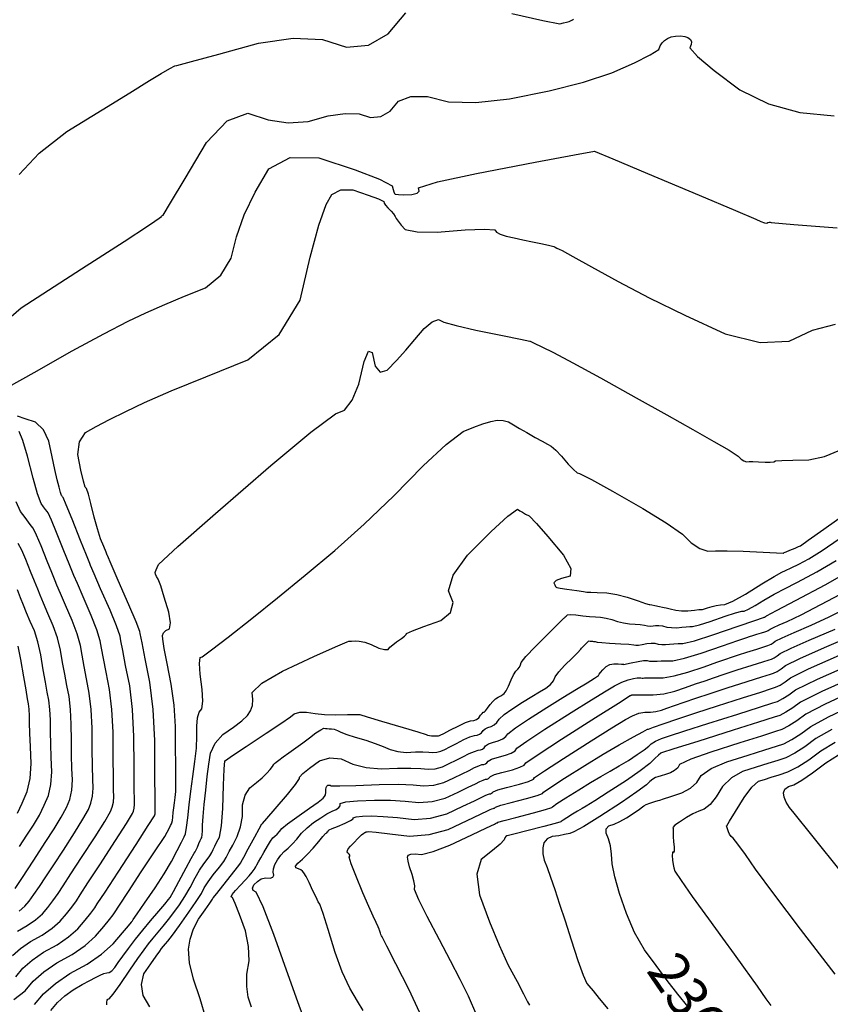
# Model space of a CAD drawing. Extents: x 364569 to 367769, y 1011269 to 1014269.
# Drawn here: x 365314 to 365516, y 1011554 to 1011799 of the extents above; entities that cross this region are included whole.
import ezdxf
from ezdxf.enums import TextEntityAlignment as Align

# ---------------------------------------------------------------- set-up
doc = ezdxf.new("R2010")
doc.units = 0
doc.header["$MEASUREMENT"] = 0
for name, color, linetype in [('CTEXT', 7, 'CONTINUOUS'), ('INDEX', 1, 'CONTINUOUS'), ('INTER', 33, 'CONTINUOUS')]:
    doc.layers.add(name, color=color, linetype=linetype)
doc.styles.add('SIMPLEX', font='SIMPLEX', dxfattribs={"oblique": 20})

msp = doc.modelspace()

# ---------------------------------------------------------------- linework, layer by layer
at = {"layer": 'INDEX', "linetype": 'CONTINUOUS'}
for points in [[(365311.39, 1011707.67), (365317.74, 1011711.24), (365327.26, 1011716.58), (365335.07, 1011720.83), (365341.18, 1011723.99), (365345.59, 1011726.06), (365350.27, 1011728.14), (365355.21, 1011730.22), (365360.41, 1011732.3), (365364.3, 1011735.46), (365366.87, 1011739.7), (365368.13, 1011745.01), (365370.11, 1011750.5), (365372.81, 1011756.14), (365376.24, 1011761.96), (365381.53, 1011764.82), (365388.68, 1011764.74), (365397.7, 1011761.7), (365403.78, 1011759.38), (365406.93, 1011757.77), (365407.16, 1011756.86), (365407.36, 1011756.21), (365407.55, 1011755.8), (365407.72, 1011755.63), (365408.49, 1011755.54), (365409.88, 1011755.52), (365411.89, 1011755.57), (365413.15, 1011755.88), (365413.69, 1011756.44), (365413.48, 1011757.25), (365418.24, 1011758.72), (365427.94, 1011760.85), (365442.6, 1011763.63), (365452.41, 1011765.47), (365457.39, 1011766.36), (365457.52, 1011766.31), (365461.91, 1011764.47), (365470.55, 1011760.84), (365483.45, 1011755.42), (365492.46, 1011751.62), (365497.57, 1011749.44), (365498.79, 1011748.88), (365499.69, 1011748.55), (365500.29, 1011748.45), (365500.58, 1011748.59), (365500.87, 1011748.67), (365501.15, 1011748.68), (365501.42, 1011748.62), (365506.99, 1011748.14), (365517.86, 1011747.24)], [(365312.36, 1011565.92), (365314.37, 1011567.68), (365316.84, 1011569.37), (365319.76, 1011570.99), (365322.22, 1011572.69), (365324.22, 1011574.45), (365325.77, 1011576.28), (365327.12, 1011577.99), (365328.27, 1011579.57), (365329.21, 1011581.02), (365331.16, 1011584), (365334.1, 1011588.52), (365338.04, 1011594.57), (365340.76, 1011598.81), (365342.25, 1011601.27), (365342.53, 1011601.92), (365342.7, 1011602.66), (365342.76, 1011603.51), (365342.72, 1011604.45), (365342.68, 1011607.6), (365342.64, 1011612.95), (365342.6, 1011620.51), (365342.24, 1011627.23), (365341.56, 1011633.11), (365340.54, 1011638.16), (365339.81, 1011641.9), (365339.34, 1011644.35), (365339.16, 1011645.5), (365338.26, 1011648.05), (365336.65, 1011651.99), (365334.32, 1011657.32), (365332.72, 1011661.03), (365331.82, 1011663.12), (365331.63, 1011663.58), (365330.8, 1011665.66), (365329.32, 1011669.34), (365327.19, 1011674.64), (365325.75, 1011678.2), (365324.99, 1011680.03), (365324.93, 1011680.12), (365324.84, 1011680.24), (365324.71, 1011680.4), (365324.57, 1011680.6), (365324.31, 1011681.34), (365323.95, 1011682.64), (365323.49, 1011684.48), (365322.91, 1011687.01), (365322.23, 1011690.21), (365321.44, 1011694.09), (365320.06, 1011696.96), (365318.1, 1011698.82), (365315.55, 1011699.66), (365313.62, 1011700.32)], [(365335.82, 1011553.6), (365335.82, 1011554.32), (365335.91, 1011554.81), (365336.11, 1011555.07), (365336.4, 1011555.08), (365337.41, 1011556.29), (365339.14, 1011558.7), (365341.6, 1011562.3), (365343.6, 1011565.18), (365345.15, 1011567.35), (365346.25, 1011568.8), (365347.41, 1011570.26), (365348.63, 1011571.73), (365349.91, 1011573.22), (365351.23, 1011574.85), (365352.58, 1011576.63), (365353.96, 1011578.56), (365355.3, 1011580.64), (365356.6, 1011582.87), (365357.85, 1011585.26), (365358.98, 1011587.21), (365359.99, 1011588.73), (365360.86, 1011589.82), (365361.54, 1011590.78), (365362.03, 1011591.62), (365362.33, 1011592.33), (365362.74, 1011593.2), (365363.28, 1011594.24), (365363.94, 1011595.44), (365364.43, 1011598.2), (365364.75, 1011602.52), (365364.9, 1011608.39), (365365.06, 1011612.35), (365365.23, 1011614.4), (365365.41, 1011614.54), (365367.19, 1011615.73), (365370.58, 1011617.99), (365375.59, 1011621.3), (365379.25, 1011623.76), (365381.58, 1011625.38), (365382.57, 1011626.14), (365383.92, 1011626.53), (365385.64, 1011626.56), (365387.73, 1011626.21), (365390.11, 1011626), (365392.8, 1011625.92), (365395.79, 1011625.97), (365397.81, 1011625.99), (365398.85, 1011625.99), (365398.91, 1011625.96), (365400.73, 1011625.41), (365404.32, 1011624.35), (365409.66, 1011622.77), (365413.35, 1011621.65), (365415.39, 1011621.01), (365415.79, 1011620.83), (365416.23, 1011620.71), (365416.72, 1011620.67), (365417.25, 1011620.69), (365417.68, 1011620.69), (365418.02, 1011620.68), (365418.25, 1011620.66), (365418.49, 1011620.67), (365418.72, 1011620.73), (365418.94, 1011620.84), (365419.82, 1011621.28), (365421.35, 1011622.07), (365423.53, 1011623.19), (365425.24, 1011623.96), (365426.49, 1011624.39), (365427.28, 1011624.46), (365427.95, 1011624.72), (365428.52, 1011625.18), (365428.98, 1011625.82), (365429.36, 1011626.27), (365429.66, 1011626.53), (365429.87, 1011626.58), (365430.22, 1011626.92), (365430.72, 1011627.56), (365431.37, 1011628.49), (365432.03, 1011629.26), (365432.71, 1011629.86), (365433.39, 1011630.29), (365433.99, 1011630.66), (365434.49, 1011630.96), (365434.89, 1011631.2), (365435.38, 1011631.9), (365435.95, 1011633.05), (365436.6, 1011634.66), (365437.2, 1011635.89), (365437.76, 1011636.76), (365438.28, 1011637.26), (365438.67, 1011637.79), (365438.93, 1011638.35), (365439.07, 1011638.95), (365440.28, 1011640.44), (365442.55, 1011642.84), (365445.89, 1011646.14), (365448.17, 1011648.41), (365449.4, 1011649.64), (365449.59, 1011649.84), (365449.74, 1011649.99), (365449.85, 1011650.1), (365449.94, 1011650.17), (365450.09, 1011650.31), (365450.31, 1011650.52), (365450.6, 1011650.79), (365451.39, 1011650.9), (365452.68, 1011650.83), (365454.48, 1011650.58), (365456.11, 1011650.4), (365457.58, 1011650.29), (365458.89, 1011650.23), (365460.25, 1011650.02), (365461.66, 1011649.66), (365463.13, 1011649.15), (365464.6, 1011648.79), (365466.06, 1011648.56), (365467.52, 1011648.49), (365468.76, 1011648.38), (365469.78, 1011648.25), (365470.59, 1011648.08), (365471.32, 1011648.02), (365471.99, 1011648.05), (365472.59, 1011648.19), (365473.36, 1011648.18), (365474.3, 1011648.04), (365475.41, 1011647.77), (365476.59, 1011647.63), (365477.84, 1011647.62), (365479.14, 1011647.76), (365480.24, 1011647.85), (365481.14, 1011647.9), (365481.82, 1011647.9), (365483.51, 1011648.33), (365486.19, 1011649.17), (365489.88, 1011650.45), (365492.52, 1011651.3), (365494.11, 1011651.74), (365494.66, 1011651.76), (365495.74, 1011652.22), (365497.36, 1011653.13), (365499.52, 1011654.47), (365501.11, 1011655.43), (365502.14, 1011656.01), (365502.6, 1011656.19), (365504.53, 1011657.18), (365507.93, 1011658.96), (365512.8, 1011661.54), (365517.54, 1011664.33)], [(365399.71, 1011552.24), (365398.34, 1011554.54), (365396.38, 1011557.77), (365394.5, 1011561.82), (365392.71, 1011566.69), (365391, 1011572.37), (365389.74, 1011576.37), (365388.92, 1011578.69), (365388.55, 1011579.32), (365387.98, 1011580.44), (365387.21, 1011582.02), (365386.25, 1011584.08), (365385.51, 1011585.59), (365384.97, 1011586.54), (365384.65, 1011586.94), (365384.2, 1011587.28), (365383.64, 1011587.54), (365382.94, 1011587.73), (365382.88, 1011588.19), (365383.44, 1011588.93), (365384.62, 1011589.93), (365385.89, 1011591.17), (365387.23, 1011592.65), (365388.66, 1011594.37), (365389.7, 1011595.58), (365390.36, 1011596.3), (365390.64, 1011596.52), (365390.85, 1011596.7), (365390.98, 1011596.84), (365391.04, 1011596.95), (365391.11, 1011597.05), (365391.18, 1011597.14), (365391.27, 1011597.23), (365391.97, 1011597.55), (365393.31, 1011598.11), (365395.26, 1011598.9), (365396.57, 1011599.53), (365397.22, 1011599.98), (365397.22, 1011600.26), (365397.98, 1011600.47), (365399.52, 1011600.62), (365401.82, 1011600.7), (365404.74, 1011600.6), (365408.28, 1011600.32), (365412.44, 1011599.85), (365416.53, 1011600.16), (365420.56, 1011601.25), (365424.53, 1011603.1), (365427.44, 1011604.48), (365429.29, 1011605.37), (365430.09, 1011605.78), (365430.71, 1011606.06), (365431.17, 1011606.22), (365431.45, 1011606.24), (365431.7, 1011606.34), (365431.91, 1011606.51), (365432.08, 1011606.74), (365433.26, 1011607.17), (365435.46, 1011607.8), (365438.67, 1011608.63), (365440.9, 1011609.31), (365442.16, 1011609.85), (365442.43, 1011610.25), (365444.92, 1011611.97), (365449.61, 1011615.02), (365456.51, 1011619.4), (365461.68, 1011622.62), (365465.11, 1011624.71), (365466.82, 1011625.65), (365468.41, 1011626.28), (365469.9, 1011626.59), (365471.29, 1011626.59), (365472.67, 1011626.75), (365474.04, 1011627.07), (365475.42, 1011627.54), (365477.3, 1011628.2), (365479.69, 1011629.03), (365482.58, 1011630.04), (365486.17, 1011631.24), (365490.45, 1011632.63), (365495.44, 1011634.2), (365499.02, 1011635.34), (365501.2, 1011636.03), (365501.98, 1011636.29), (365502.86, 1011636.73), (365503.84, 1011637.36), (365504.93, 1011638.17), (365508.53, 1011639.94), (365514.63, 1011642.66), (365523.25, 1011646.33)], [(365313.61, 1011601.43), (365314.78, 1011603.89), (365315.98, 1011606.75), (365316.72, 1011610.05), (365317, 1011613.78), (365316.81, 1011617.94), (365316.69, 1011621.31), (365316.62, 1011623.89), (365316.61, 1011625.68), (365316.53, 1011627.27), (365316.36, 1011628.66), (365316.12, 1011629.86), (365315.73, 1011632.09), (365315.18, 1011635.35), (365314.47, 1011639.66), (365313.78, 1011643.05)], [(365480.69, 1011553.15), (365478.14, 1011556.3), (365475.48, 1011559.72), (365472.71, 1011563.41), (365469.84, 1011567.37), (365467.37, 1011571.69), (365465.3, 1011576.36), (365463.63, 1011581.39), (365462.46, 1011585.53), (365461.79, 1011588.79), (365461.63, 1011591.17), (365461.32, 1011593.22), (365460.86, 1011594.96), (365460.25, 1011596.37), (365460.28, 1011597.45), (365460.94, 1011598.21), (365462.23, 1011598.63), (365463.7, 1011599.31), (365465.37, 1011600.26), (365467.22, 1011601.46), (365468.55, 1011602.36), (365469.36, 1011602.95), (365469.65, 1011603.24), (365470.26, 1011603.56), (365471.17, 1011603.91), (365472.41, 1011604.28), (365473.22, 1011604.53), (365473.63, 1011604.65), (365473.63, 1011604.65), (365473.64, 1011604.65), (365473.64, 1011604.65), (365473.64, 1011604.66), (365473.65, 1011604.66), (365473.65, 1011604.66), (365473.65, 1011604.66), (365474.56, 1011604.96), (365476.38, 1011605.56), (365479.1, 1011606.45), (365481.27, 1011607.62), (365482.88, 1011609.07), (365483.93, 1011610.78), (365486.41, 1011612.49), (365490.31, 1011614.18), (365495.63, 1011615.86), (365499.77, 1011617.17), (365502.73, 1011618.12), (365504.51, 1011618.71), (365506.52, 1011619.72), (365508.77, 1011621.15), (365511.25, 1011623.01), (365515.66, 1011625.42), (365522.01, 1011628.39)]]:
    msp.add_lwpolyline(points, dxfattribs=at)
at = {"layer": 'INTER', "color": 33, "linetype": 'CONTINUOUS'}
for points in [[(365314.03, 1011760.55), (365319.01, 1011765.88), (365325.91, 1011771.27), (365334.73, 1011776.71), (365341.59, 1011780.94), (365346.48, 1011783.96), (365349.41, 1011785.77), (365351.52, 1011787.01), (365352.82, 1011787.67), (365353.3, 1011787.75), (365356.94, 1011788.72), (365363.73, 1011790.57), (365373.67, 1011793.31), (365382.3, 1011794.51), (365389.61, 1011794.19), (365395.61, 1011792.32), (365401.07, 1011792.81), (365405.97, 1011795.65), (365410.33, 1011800.84)], [(365436.8, 1011800.66), (365444.47, 1011798.92), (365448.75, 1011798.15), (365449.65, 1011798.33), (365450.41, 1011798.52), (365451.05, 1011798.73), (365451.56, 1011798.96), (365451.91, 1011799.13), (365452.1, 1011799.26)], [(365305.01, 1011719.21), (365314.51, 1011727.3), (365329.58, 1011737.04), (365340.15, 1011743.89), (365346.24, 1011747.85), (365347.83, 1011748.93), (365348.9, 1011749.67), (365349.46, 1011750.07), (365349.5, 1011750.15), (365349.59, 1011750.23), (365349.71, 1011750.32), (365349.87, 1011750.42), (365351.75, 1011753.49), (365355.34, 1011759.53), (365360.65, 1011768.53), (365365.87, 1011773.97), (365370.99, 1011775.84), (365376.03, 1011774.15), (365381.04, 1011773.47), (365386.02, 1011773.81), (365390.98, 1011775.18), (365395.22, 1011775.8), (365398.76, 1011775.67), (365401.59, 1011774.79), (365404.16, 1011775.02), (365406.47, 1011776.36), (365408.53, 1011778.8), (365411.63, 1011780.01), (365415.79, 1011779.98), (365421, 1011778.71), (365427.79, 1011778.54), (365436.16, 1011779.45), (365446.1, 1011781.45), (365454.61, 1011783.61), (365461.69, 1011785.93), (365467.34, 1011788.41), (365471.23, 1011790.35), (365473.36, 1011791.75), (365473.73, 1011792.61), (365474.22, 1011793.35), (365474.83, 1011793.98), (365475.56, 1011794.49), (365476.46, 1011794.84), (365477.54, 1011795.05), (365478.8, 1011795.11), (365479.84, 1011794.99), (365480.65, 1011794.69), (365481.25, 1011794.23), (365481.53, 1011793.64), (365481.49, 1011792.94), (365481.14, 1011792.12), (365483.04, 1011789.96), (365487.2, 1011786.46), (365493.6, 1011781.63), (365500.71, 1011778.14), (365508.54, 1011775.99), (365517.07, 1011775.19)], [(365313.16, 1011560.61), (365314.95, 1011562.73), (365317.26, 1011564.77), (365320.1, 1011566.72), (365323.48, 1011568.59), (365326.32, 1011570.55), (365328.64, 1011572.58), (365330.42, 1011574.7), (365331.83, 1011576.44), (365332.85, 1011577.79), (365333.48, 1011578.77), (365335.41, 1011581.73), (365338.64, 1011586.68), (365343.15, 1011593.6), (365346.19, 1011598.29), (365347.75, 1011600.74), (365347.84, 1011600.95), (365347.89, 1011601.19), (365347.91, 1011601.45), (365347.9, 1011601.76), (365347.87, 1011604.86), (365347.84, 1011610.77), (365347.8, 1011619.48), (365347.39, 1011627.22), (365346.59, 1011634), (365345.43, 1011639.82), (365344.62, 1011643.87), (365344.18, 1011646.15), (365344.09, 1011646.67), (365343.15, 1011649.05), (365341.36, 1011653.28), (365338.71, 1011659.37), (365336.92, 1011663.47), (365336.01, 1011665.58), (365335.96, 1011665.71), (365335.66, 1011666.45), (365335.11, 1011667.82), (365334.31, 1011669.8), (365333.51, 1011672.24), (365332.71, 1011675.16), (365331.9, 1011678.54), (365331.26, 1011680.91), (365330.78, 1011682.27), (365330.47, 1011682.62), (365330.01, 1011684.15), (365329.41, 1011686.87), (365328.65, 1011690.78), (365329.03, 1011693.9), (365330.54, 1011696.23), (365333.2, 1011697.77), (365336.54, 1011699.53), (365340.57, 1011701.53), (365345.28, 1011703.74), (365351.92, 1011706.61), (365360.49, 1011710.15), (365370.97, 1011714.35), (365378.81, 1011720.71), (365383.99, 1011729.25), (365386.52, 1011739.96), (365388.69, 1011747.91), (365390.49, 1011753.11), (365391.93, 1011755.56), (365394.16, 1011756.77), (365397.17, 1011756.73), (365400.97, 1011755.45), (365403.53, 1011754.47), (365404.85, 1011753.8), (365404.95, 1011753.42), (365405.28, 1011752.9), (365405.85, 1011752.24), (365406.66, 1011751.44), (365407.28, 1011750.73), (365407.71, 1011750.13), (365407.95, 1011749.62), (365408.44, 1011748.9), (365409.18, 1011747.97), (365410.16, 1011746.83), (365413.15, 1011746.25), (365418.15, 1011746.23), (365425.16, 1011746.76), (365429.96, 1011746.94), (365432.55, 1011746.77), (365432.93, 1011746.23), (365433.85, 1011745.72), (365435.32, 1011745.23), (365437.33, 1011744.75), (365439.52, 1011744.27), (365441.88, 1011743.77), (365444.41, 1011743.25), (365446.2, 1011742.85), (365447.25, 1011742.58), (365447.55, 1011742.42), (365447.99, 1011742.2), (365448.57, 1011741.92), (365449.28, 1011741.58), (365451.97, 1011740.12), (365456.61, 1011737.55), (365463.22, 1011733.86), (365470.98, 1011729.85), (365479.89, 1011725.52), (365489.94, 1011720.86), (365498.6, 1011718.69), (365505.85, 1011719), (365511.71, 1011721.79), (365517.41, 1011723.28)], [(365312.65, 1011554.94), (365315.5, 1011557.15), (365317.53, 1011559.55), (365320.15, 1011561.85), (365323.38, 1011564.07), (365327.2, 1011566.19), (365330.42, 1011568.41), (365333.05, 1011570.71), (365335.07, 1011573.11), (365336.53, 1011574.88), (365337.43, 1011576.02), (365337.76, 1011576.52), (365339.04, 1011578.49), (365341.27, 1011581.91), (365344.45, 1011586.8), (365346.89, 1011590.51), (365348.56, 1011593.02), (365349.48, 1011594.34), (365350.27, 1011595.54), (365350.9, 1011596.62), (365351.4, 1011597.57), (365351.76, 1011598.29), (365351.99, 1011598.77), (365352.09, 1011599.01), (365352.2, 1011599.56), (365352.31, 1011600.39), (365352.42, 1011601.53), (365352.56, 1011602.72), (365352.73, 1011603.97), (365352.92, 1011605.28), (365353.04, 1011606.79), (365353.09, 1011608.51), (365353.06, 1011610.44), (365353.03, 1011613.49), (365353, 1011617.68), (365352.98, 1011622.99), (365352.61, 1011628.27), (365351.91, 1011633.5), (365350.87, 1011638.69), (365350.16, 1011642.44), (365349.79, 1011644.76), (365349.74, 1011645.63), (365350.01, 1011646.34), (365350.58, 1011646.89), (365351.47, 1011647.29), (365351.69, 1011648.81), (365351.27, 1011651.47), (365350.18, 1011655.26), (365349.31, 1011658.02), (365348.65, 1011659.73), (365348.21, 1011660.41), (365347.95, 1011660.95), (365347.87, 1011661.35), (365347.97, 1011661.61), (365348.16, 1011662.03), (365348.41, 1011662.6), (365348.74, 1011663.34), (365353.57, 1011667.82), (365362.9, 1011676.05), (365376.72, 1011688.03), (365386.69, 1011696.31), (365392.8, 1011700.9), (365395.05, 1011701.8), (365396.99, 1011704.28), (365398.63, 1011708.32), (365399.96, 1011713.95), (365401.08, 1011716.56), (365401.98, 1011716.17), (365402.68, 1011712.76), (365403.92, 1011711.3), (365405.7, 1011711.78), (365408.01, 1011714.21), (365410.32, 1011716.76), (365412.63, 1011719.43), (365414.93, 1011722.22), (365416.9, 1011723.88), (365418.53, 1011724.4), (365419.82, 1011723.78), (365422.91, 1011722.91), (365427.79, 1011721.8), (365434.46, 1011720.44), (365438.94, 1011719.52), (365441.22, 1011719.04), (365441.31, 1011719), (365442.32, 1011718.51), (365444.26, 1011717.58), (365447.13, 1011716.2), (365452, 1011713.64), (365458.86, 1011709.89), (365467.72, 1011704.94), (365475.38, 1011700.66), (365481.85, 1011697.03), (365487.12, 1011694.05), (365490.88, 1011691.83), (365493.13, 1011690.36), (365493.87, 1011689.65), (365494.58, 1011689.18), (365495.24, 1011688.96), (365495.87, 1011689), (365496.85, 1011689), (365498.19, 1011688.96), (365499.89, 1011688.89), (365501.16, 1011688.9), (365502.02, 1011688.99), (365502.45, 1011689.17), (365504.05, 1011689.3), (365506.82, 1011689.39), (365510.75, 1011689.44), (365514.65, 1011690.25), (365518.52, 1011691.85)], [(365317.84, 1011553.68), (365320.1, 1011556.36), (365323.04, 1011558.94), (365326.65, 1011561.41), (365330.92, 1011563.79), (365334.52, 1011566.26), (365337.46, 1011568.84), (365339.72, 1011571.53), (365341.24, 1011573.33), (365342.01, 1011574.24), (365342.03, 1011574.27), (365342.1, 1011574.39), (365342.23, 1011574.58), (365342.41, 1011574.87), (365343.42, 1011576.33), (365345.26, 1011578.97), (365347.91, 1011582.78), (365350.16, 1011586.24), (365352, 1011589.34), (365353.42, 1011592.07), (365354.47, 1011594.13), (365355.14, 1011595.52), (365355.42, 1011596.23), (365355.73, 1011597.79), (365356.04, 1011600.2), (365356.37, 1011603.47), (365356.77, 1011606.9), (365357.25, 1011610.5), (365357.81, 1011614.26), (365358.16, 1011617.62), (365358.32, 1011620.57), (365358.29, 1011623.11), (365358.47, 1011625.11), (365358.89, 1011626.54), (365359.52, 1011627.42), (365359.78, 1011629.3), (365359.65, 1011632.18), (365359.14, 1011636.05), (365358.96, 1011638.71), (365359.12, 1011640.16), (365359.62, 1011640.39), (365361.93, 1011642.08), (365366.05, 1011645.25), (365371.98, 1011649.89), (365378.4, 1011655.03), (365385.28, 1011660.68), (365392.64, 1011666.84), (365399.99, 1011673.43), (365407.33, 1011680.46), (365414.65, 1011687.92), (365420.42, 1011693.26), (365424.62, 1011696.48), (365427.26, 1011697.58), (365429.56, 1011698.42), (365431.52, 1011699), (365433.13, 1011699.32), (365434.61, 1011699.29), (365435.95, 1011698.9), (365437.16, 1011698.16), (365438.67, 1011697.27), (365440.48, 1011696.23), (365442.59, 1011695.04), (365444.31, 1011694.09), (365445.65, 1011693.36), (365446.59, 1011692.88), (365447.77, 1011691.89), (365449.18, 1011690.39), (365450.82, 1011688.39), (365452.11, 1011687), (365453.06, 1011686.23), (365453.66, 1011686.06), (365456.59, 1011684.52), (365461.85, 1011681.61), (365469.43, 1011677.34), (365475.24, 1011673.76), (365479.26, 1011670.89), (365481.49, 1011668.73), (365483.62, 1011667.32), (365485.63, 1011666.67), (365487.53, 1011666.78), (365490.46, 1011666.78), (365494.42, 1011666.67), (365499.42, 1011666.46), (365502.74, 1011666.31), (365504.41, 1011666.23), (365504.4, 1011666.21), (365504.43, 1011666.23), (365504.51, 1011666.27), (365504.61, 1011666.33), (365505.12, 1011666.56), (365506.03, 1011666.93), (365507.33, 1011667.46), (365508.21, 1011667.81), (365508.66, 1011668), (365508.68, 1011668.01), (365510.62, 1011669.4), (365514.47, 1011672.15), (365520.23, 1011676.28)], [(365313.57, 1011572.02), (365316.03, 1011573.4), (365318.12, 1011574.83), (365319.81, 1011576.32), (365321.12, 1011577.87), (365322.41, 1011579.55), (365323.69, 1011581.34), (365324.94, 1011583.27), (365326.9, 1011586.27), (365329.57, 1011590.36), (365332.93, 1011595.53), (365335.33, 1011599.34), (365336.76, 1011601.79), (365337.22, 1011602.88), (365337.5, 1011604.14), (365337.61, 1011605.56), (365337.54, 1011607.15), (365337.48, 1011610.34), (365337.43, 1011615.14), (365337.4, 1011621.54), (365337.1, 1011627.24), (365336.52, 1011632.22), (365335.66, 1011636.5), (365334.99, 1011639.94), (365334.51, 1011642.55), (365334.22, 1011644.33), (365333.36, 1011647.05), (365331.93, 1011650.69), (365329.94, 1011655.27), (365328.51, 1011658.59), (365327.63, 1011660.65), (365327.31, 1011661.45), (365326.49, 1011663.5), (365325.17, 1011666.78), (365323.35, 1011671.31), (365322.04, 1011674.45), (365321.26, 1011676.21), (365320.98, 1011676.57), (365320.59, 1011677.09), (365320.09, 1011677.76), (365319.47, 1011678.58), (365318.6, 1011680.95), (365317.47, 1011684.89), (365316.09, 1011690.39), (365314.95, 1011694.27), (365314.05, 1011696.54)], [(365314.02, 1011576.97), (365315.4, 1011578.19), (365316.47, 1011579.45), (365317.71, 1011581.1), (365319.11, 1011583.12), (365320.67, 1011585.52), (365322.65, 1011588.54), (365325.03, 1011592.2), (365327.82, 1011596.49), (365329.9, 1011599.86), (365331.26, 1011602.31), (365331.91, 1011603.85), (365332.31, 1011605.62), (365332.46, 1011607.62), (365332.35, 1011609.85), (365332.28, 1011613.08), (365332.23, 1011617.33), (365332.21, 1011622.58), (365331.96, 1011627.24), (365331.48, 1011631.33), (365330.78, 1011634.84), (365330.18, 1011637.98), (365329.68, 1011640.75), (365329.28, 1011643.17), (365328.46, 1011646.05), (365327.22, 1011649.4), (365325.56, 1011653.23), (365324.3, 1011656.16), (365323.44, 1011658.19), (365322.98, 1011659.32), (365322.18, 1011661.34), (365321.02, 1011664.22), (365319.51, 1011667.98), (365318.34, 1011670.7), (365317.52, 1011672.38), (365317.04, 1011673.03), (365316.35, 1011673.94), (365315.47, 1011675.11), (365314.38, 1011676.55), (365313.28, 1011679.02)], [(365321.87, 1011552.21), (365323.53, 1011554.17), (365325.39, 1011555.9), (365327.45, 1011557.39), (365329.71, 1011558.65), (365331.58, 1011559.67), (365333.07, 1011560.47), (365334.18, 1011561.04), (365335.11, 1011561.43), (365335.87, 1011561.64), (365336.45, 1011561.67), (365337.11, 1011562.1), (365337.86, 1011562.93), (365338.7, 1011564.16), (365339.84, 1011565.74), (365341.27, 1011567.67), (365343, 1011569.96), (365344.84, 1011572.27), (365346.76, 1011574.6), (365348.79, 1011576.95), (365350.27, 1011578.69), (365351.21, 1011579.84), (365351.6, 1011580.38), (365352.46, 1011581.88), (365353.79, 1011584.34), (365355.59, 1011587.75), (365356.86, 1011590.12), (365357.61, 1011591.44), (365357.83, 1011591.72), (365358.11, 1011592.22), (365358.44, 1011592.93), (365358.82, 1011593.85), (365359.12, 1011594.56), (365359.35, 1011595.05), (365359.5, 1011595.32), (365359.61, 1011595.98), (365359.68, 1011597.02), (365359.72, 1011598.44), (365359.87, 1011600.6), (365360.12, 1011603.51), (365360.49, 1011607.16), (365360.87, 1011610.53), (365361.27, 1011613.59), (365361.68, 1011616.37), (365362.84, 1011618.83), (365364.75, 1011620.98), (365367.41, 1011622.82), (365369.46, 1011624.41), (365370.89, 1011625.77), (365371.69, 1011626.89), (365372.16, 1011628.21), (365372.27, 1011629.72), (365372.05, 1011631.44), (365374.5, 1011633.8), (365379.63, 1011636.78), (365387.44, 1011640.4), (365392.8, 1011642.85), (365395.71, 1011644.12), (365396.17, 1011644.22), (365396.84, 1011644.28), (365397.7, 1011644.31), (365398.76, 1011644.29), (365400.1, 1011643.99), (365401.72, 1011643.42), (365403.61, 1011642.55), (365405.02, 1011642.16), (365405.95, 1011642.22), (365406.41, 1011642.76), (365407.1, 1011643.38), (365408.05, 1011644.1), (365409.24, 1011644.91), (365410.05, 1011645.53), (365410.48, 1011645.96), (365410.54, 1011646.2), (365411.99, 1011646.86), (365414.84, 1011647.94), (365419.08, 1011649.44), (365421.52, 1011651.42), (365422.15, 1011653.88), (365420.97, 1011656.8), (365422.16, 1011660.73), (365425.72, 1011665.66), (365431.64, 1011671.58), (365435.79, 1011675.41), (365438.14, 1011677.14), (365438.72, 1011676.77), (365439.4, 1011676.37), (365440.18, 1011675.94), (365441.06, 1011675.49), (365442.92, 1011673.62), (365445.77, 1011670.35), (365449.61, 1011665.67), (365451.45, 1011662.36), (365451.29, 1011660.43), (365449.14, 1011659.89), (365447.79, 1011659.35), (365447.23, 1011658.81), (365447.48, 1011658.28), (365447.68, 1011657.91), (365447.84, 1011657.68), (365447.96, 1011657.61), (365448.85, 1011657.45), (365450.51, 1011657.2), (365452.95, 1011656.86), (365454.6, 1011656.62), (365455.48, 1011656.5), (365455.57, 1011656.49), (365456.43, 1011656.45), (365458.06, 1011656.37), (365460.45, 1011656.27), (365462.94, 1011655.89), (365465.52, 1011655.23), (365468.21, 1011654.3), (365470.04, 1011653.68), (365471.02, 1011653.36), (365471.15, 1011653.36), (365471.61, 1011653.28), (365472.4, 1011653.12), (365473.53, 1011652.89), (365474.3, 1011652.73), (365474.71, 1011652.67), (365474.76, 1011652.68), (365475.26, 1011652.57), (365476.2, 1011652.34), (365477.59, 1011651.99), (365479.06, 1011651.82), (365480.61, 1011651.82), (365482.24, 1011651.99), (365483.39, 1011652.11), (365484.07, 1011652.16), (365484.27, 1011652.16), (365484.77, 1011652.29), (365485.55, 1011652.54), (365486.64, 1011652.91), (365487.71, 1011653.17), (365488.76, 1011653.32), (365489.8, 1011653.36), (365491.86, 1011654.25), (365494.96, 1011655.97), (365499.08, 1011658.54), (365502.12, 1011660.38), (365504.08, 1011661.47), (365504.97, 1011661.83), (365506.37, 1011662.5), (365508.29, 1011663.48), (365510.74, 1011664.78), (365514.08, 1011666.87), (365518.32, 1011669.75)], [(365313, 1011582.65), (365314.53, 1011584.9), (365316.4, 1011587.77), (365318.39, 1011590.82), (365320.49, 1011594.05), (365322.72, 1011597.45), (365324.47, 1011600.39), (365325.77, 1011602.84), (365326.6, 1011604.82), (365327.11, 1011607.09), (365327.3, 1011609.67), (365327.17, 1011612.55), (365327.08, 1011615.83), (365327.03, 1011619.52), (365327.01, 1011623.61), (365326.81, 1011627.25), (365326.44, 1011630.44), (365325.89, 1011633.18), (365325.36, 1011636.01), (365324.84, 1011638.95), (365324.34, 1011642), (365323.57, 1011645.05), (365322.51, 1011648.11), (365321.17, 1011651.18), (365320.09, 1011653.72), (365319.25, 1011655.72), (365318.66, 1011657.2), (365317.87, 1011659.18), (365316.87, 1011661.66), (365315.67, 1011664.65), (365314.64, 1011666.95), (365313.78, 1011668.56)], [(365346.53, 1011553.15), (365344.95, 1011555.97), (365344.48, 1011558.7), (365345.1, 1011561.33), (365346.84, 1011563.87), (365348.14, 1011565.77), (365349.03, 1011567.02), (365349.49, 1011567.63), (365349.98, 1011568.24), (365350.49, 1011568.86), (365351.03, 1011569.49), (365352.18, 1011571.01), (365353.95, 1011573.43), (365356.32, 1011576.74), (365358.14, 1011579.4), (365359.41, 1011581.41), (365360.12, 1011582.77), (365361.11, 1011584.3), (365362.37, 1011586.02), (365363.9, 1011587.91), (365364.98, 1011589.34), (365365.63, 1011590.31), (365365.83, 1011590.8), (365366.36, 1011591.84), (365367.21, 1011593.43), (365368.37, 1011595.56), (365369.18, 1011597.95), (365369.62, 1011600.59), (365369.69, 1011603.49), (365370.3, 1011605.86), (365371.46, 1011607.7), (365373.15, 1011609.02), (365374.56, 1011610.22), (365375.69, 1011611.32), (365376.54, 1011612.31), (365377.1, 1011613.01), (365377.38, 1011613.41), (365377.38, 1011613.52), (365377.61, 1011613.76), (365378.07, 1011614.13), (365378.75, 1011614.64), (365379.8, 1011615.39), (365381.2, 1011616.4), (365382.97, 1011617.66), (365384.68, 1011618.91), (365386.34, 1011620.15), (365387.95, 1011621.39), (365389.15, 1011622.19), (365389.95, 1011622.56), (365390.34, 1011622.5), (365390.79, 1011622.46), (365391.29, 1011622.44), (365391.86, 1011622.45), (365392.53, 1011622.31), (365393.31, 1011622.02), (365394.2, 1011621.57), (365395.68, 1011621.02), (365397.73, 1011620.35), (365400.36, 1011619.57), (365402.69, 1011618.79), (365404.72, 1011618.02), (365406.43, 1011617.24), (365408.34, 1011616.76), (365410.45, 1011616.55), (365412.75, 1011616.64), (365414.62, 1011616.66), (365416.07, 1011616.61), (365417.09, 1011616.49), (365418.09, 1011616.57), (365419.08, 1011616.84), (365420.06, 1011617.29), (365421.34, 1011617.92), (365422.94, 1011618.73), (365424.84, 1011619.71), (365426.34, 1011620.38), (365427.43, 1011620.75), (365428.11, 1011620.82), (365428.7, 1011621.05), (365429.2, 1011621.44), (365429.6, 1011622.01), (365430.14, 1011622.45), (365430.82, 1011622.78), (365431.63, 1011622.99), (365432.36, 1011623.4), (365433.01, 1011624.02), (365433.59, 1011624.84), (365434.85, 1011625.95), (365436.8, 1011627.34), (365439.45, 1011629.02), (365441.74, 1011630.45), (365443.66, 1011631.61), (365445.22, 1011632.53), (365446.39, 1011633.45), (365447.17, 1011634.39), (365447.55, 1011635.34), (365448.47, 1011636.61), (365449.92, 1011638.21), (365451.9, 1011640.13), (365453.23, 1011641.44), (365453.9, 1011642.15), (365453.93, 1011642.25), (365454.15, 1011642.52), (365454.56, 1011642.96), (365455.17, 1011643.56), (365455.6, 1011643.98), (365455.84, 1011644.22), (365455.9, 1011644.28), (365456.04, 1011644.3), (365456.26, 1011644.29), (365456.57, 1011644.25), (365456.85, 1011644.22), (365457.1, 1011644.2), (365457.33, 1011644.19), (365457.56, 1011644.15), (365457.8, 1011644.09), (365458.05, 1011644), (365459.15, 1011643.9), (365461.1, 1011643.77), (365463.9, 1011643.62), (365465.92, 1011643.49), (365467.17, 1011643.37), (365467.64, 1011643.28), (365468.34, 1011643.3), (365469.26, 1011643.44), (365470.41, 1011643.7), (365471.46, 1011643.8), (365472.4, 1011643.75), (365473.24, 1011643.54), (365474.13, 1011643.43), (365475.06, 1011643.43), (365476.05, 1011643.54), (365477.1, 1011643.6), (365478.2, 1011643.64), (365479.37, 1011643.64), (365482.25, 1011644.36), (365486.83, 1011645.81), (365493.12, 1011647.98), (365497.33, 1011649.43), (365499.47, 1011650.16), (365499.51, 1011650.16), (365499.61, 1011650.2), (365499.76, 1011650.28), (365499.96, 1011650.41), (365500.1, 1011650.49), (365500.19, 1011650.55), (365500.24, 1011650.56), (365502.69, 1011651.86), (365507.57, 1011654.44), (365514.85, 1011658.3), (365521.01, 1011661.8)], [(365314.13, 1011593.09), (365315.96, 1011595.89), (365317.61, 1011598.42), (365319.04, 1011600.91), (365320.27, 1011603.36), (365321.29, 1011605.79), (365321.92, 1011608.57), (365322.15, 1011611.72), (365321.99, 1011615.24), (365321.89, 1011618.57), (365321.82, 1011621.7), (365321.81, 1011624.64), (365321.67, 1011627.26), (365321.4, 1011629.55), (365321.01, 1011631.52), (365320.54, 1011634.05), (365320.01, 1011637.15), (365319.41, 1011640.83), (365318.67, 1011644.05), (365317.8, 1011646.82), (365316.79, 1011649.13), (365315.88, 1011651.28), (365315.06, 1011653.26), (365314.34, 1011655.07), (365313.56, 1011657.01)], [(365360.54, 1011550.32), (365359.13, 1011555.16), (365357.46, 1011560.02), (365356.49, 1011564.12), (365356.2, 1011567.46), (365356.61, 1011570.03), (365357.45, 1011572.53), (365358.7, 1011574.94), (365360.37, 1011577.28), (365361.54, 1011578.94), (365362.22, 1011579.94), (365362.39, 1011580.27), (365363.23, 1011581.39), (365364.75, 1011583.31), (365366.93, 1011586.01), (365368.42, 1011587.91), (365369.22, 1011588.99), (365369.34, 1011589.28), (365369.96, 1011590.46), (365371.09, 1011592.54), (365372.72, 1011595.52), (365373.82, 1011597.52), (365374.38, 1011598.54), (365374.4, 1011598.58), (365374.42, 1011598.61), (365374.43, 1011598.63), (365374.45, 1011598.64), (365374.46, 1011598.65), (365374.47, 1011598.67), (365374.49, 1011598.68), (365374.52, 1011598.71), (365374.58, 1011598.76), (365374.66, 1011598.81), (365375.73, 1011600.04), (365377.79, 1011602.44), (365380.85, 1011606.01), (365382.88, 1011608.53), (365383.9, 1011609.99), (365383.9, 1011610.39), (365384.72, 1011611.26), (365386.37, 1011612.61), (365388.84, 1011614.44), (365391.46, 1011615.21), (365394.24, 1011614.93), (365397.17, 1011613.61), (365400.49, 1011612.78), (365404.18, 1011612.44), (365408.25, 1011612.59), (365411.56, 1011612.62), (365414.12, 1011612.54), (365415.93, 1011612.33), (365417.7, 1011612.47), (365419.45, 1011612.94), (365421.17, 1011613.74), (365422.87, 1011614.56), (365424.53, 1011615.39), (365426.15, 1011616.23), (365427.43, 1011616.8), (365428.36, 1011617.12), (365428.95, 1011617.17), (365429.45, 1011617.37), (365429.88, 1011617.71), (365430.22, 1011618.19), (365430.92, 1011618.63), (365431.98, 1011619.04), (365433.39, 1011619.4), (365434.49, 1011619.88), (365435.3, 1011620.48), (365435.8, 1011621.19), (365437.66, 1011622.65), (365440.9, 1011624.83), (365445.51, 1011627.75), (365449.49, 1011630.23), (365452.84, 1011632.26), (365455.55, 1011633.85), (365457.4, 1011635.01), (365458.39, 1011635.73), (365458.5, 1011636.03), (365458.86, 1011636.49), (365459.45, 1011637.11), (365460.27, 1011637.91), (365461.18, 1011638.42), (365462.19, 1011638.65), (365463.3, 1011638.59), (365464.08, 1011638.54), (365464.55, 1011638.5), (365464.7, 1011638.47), (365465.36, 1011638.58), (365466.54, 1011638.82), (365468.24, 1011639.21), (365469.56, 1011639.42), (365470.5, 1011639.45), (365471.07, 1011639.31), (365471.66, 1011639.24), (365472.29, 1011639.24), (365472.96, 1011639.31), (365473.95, 1011639.35), (365475.27, 1011639.38), (365476.92, 1011639.38), (365479.81, 1011639.99), (365483.93, 1011641.23), (365489.29, 1011643.08), (365493.08, 1011644.39), (365495.31, 1011645.16), (365495.98, 1011645.4), (365496.81, 1011645.67), (365497.8, 1011645.99), (365498.95, 1011646.35), (365499.77, 1011646.62), (365500.28, 1011646.78), (365500.46, 1011646.84), (365500.66, 1011646.94), (365500.89, 1011647.08), (365501.14, 1011647.27), (365501.97, 1011647.68), (365503.38, 1011648.31), (365505.36, 1011649.15), (365508.83, 1011650.85), (365513.78, 1011653.4), (365520.2, 1011656.8)], [(365371.91, 1011553.06), (365371.08, 1011555.5), (365370.7, 1011558.23), (365370.77, 1011561.27), (365371.31, 1011564.62), (365371.17, 1011568.2), (365370.38, 1011572.03), (365368.91, 1011576.1), (365367.83, 1011578.88), (365367.15, 1011580.36), (365366.85, 1011580.55), (365367.09, 1011581.12), (365367.88, 1011582.09), (365369.2, 1011583.45), (365370.34, 1011584.67), (365371.28, 1011585.75), (365372.03, 1011586.68), (365372.55, 1011587.33), (365372.82, 1011587.68), (365372.84, 1011587.75), (365372.99, 1011588.03), (365373.26, 1011588.53), (365373.65, 1011589.23), (365374.21, 1011590.25), (365374.94, 1011591.57), (365375.85, 1011593.19), (365376.62, 1011594.42), (365377.25, 1011595.24), (365377.75, 1011595.66), (365378.28, 1011596.18), (365378.84, 1011596.8), (365379.45, 1011597.53), (365380.9, 1011598.73), (365383.19, 1011600.43), (365386.34, 1011602.6), (365388.54, 1011604.17), (365389.79, 1011605.14), (365390.11, 1011605.51), (365390.32, 1011605.98), (365390.42, 1011606.56), (365390.41, 1011607.26), (365390.49, 1011607.79), (365390.66, 1011608.14), (365390.91, 1011608.33), (365391.18, 1011608.41), (365391.47, 1011608.38), (365391.77, 1011608.24), (365393.91, 1011608.22), (365397.91, 1011608.32), (365403.75, 1011608.54), (365408.51, 1011608.59), (365412.18, 1011608.47), (365414.76, 1011608.18), (365417.31, 1011608.37), (365419.82, 1011609.04), (365422.29, 1011610.2), (365424.39, 1011611.2), (365426.11, 1011612.05), (365427.46, 1011612.74), (365428.53, 1011613.22), (365429.3, 1011613.48), (365429.78, 1011613.53), (365430.2, 1011613.69), (365430.55, 1011613.97), (365430.84, 1011614.37), (365431.7, 1011614.81), (365433.14, 1011615.29), (365435.15, 1011615.81), (365436.63, 1011616.36), (365437.58, 1011616.94), (365438.01, 1011617.55), (365440.48, 1011619.34), (365445, 1011622.32), (365451.57, 1011626.48), (365456.65, 1011629.67), (365460.26, 1011631.89), (365462.37, 1011633.12), (365464.21, 1011634.05), (365465.76, 1011634.65), (365467.04, 1011634.94), (365467.98, 1011635.1), (365468.6, 1011635.15), (365468.89, 1011635.08), (365469.2, 1011635.04), (365469.52, 1011635.04), (365469.86, 1011635.08), (365470.8, 1011635.1), (365472.34, 1011635.12), (365474.47, 1011635.12), (365477.24, 1011635.58), (365480.63, 1011636.51), (365484.66, 1011637.9), (365487.82, 1011638.99), (365490.1, 1011639.78), (365491.51, 1011640.28), (365493.26, 1011640.86), (365495.35, 1011641.54), (365497.78, 1011642.3), (365499.52, 1011642.86), (365500.58, 1011643.19), (365500.96, 1011643.32), (365501.39, 1011643.54), (365501.87, 1011643.84), (365502.4, 1011644.24), (365504.15, 1011645.1), (365507.13, 1011646.42), (365511.33, 1011648.21), (365515.85, 1011650.32), (365520.72, 1011652.75)], [(365384.69, 1011550.99), (365383.48, 1011554.36), (365381.06, 1011561.07), (365377.44, 1011571.15), (365374.78, 1011578.01), (365373.08, 1011581.68), (365372.34, 1011582.14), (365372.14, 1011582.74), (365372.48, 1011583.5), (365373.36, 1011584.4), (365374.33, 1011584.99), (365375.39, 1011585.27), (365376.53, 1011585.23), (365377.23, 1011585.45), (365377.47, 1011585.92), (365377.26, 1011586.65), (365377.35, 1011587.53), (365377.73, 1011588.59), (365378.41, 1011589.8), (365379.19, 1011590.89), (365380.07, 1011591.85), (365381.05, 1011592.68), (365382.09, 1011593.71), (365383.21, 1011594.94), (365384.4, 1011596.37), (365385.79, 1011597.73), (365387.37, 1011599.03), (365389.16, 1011600.27), (365390.68, 1011601.22), (365391.96, 1011601.91), (365392.98, 1011602.33), (365393.67, 1011602.78), (365394.01, 1011603.26), (365394, 1011603.78), (365395.43, 1011604.18), (365398.29, 1011604.45), (365402.57, 1011604.61), (365406.55, 1011604.59), (365410.23, 1011604.39), (365413.6, 1011604.02), (365416.92, 1011604.27), (365420.19, 1011605.14), (365423.41, 1011606.65), (365425.91, 1011607.84), (365427.7, 1011608.71), (365428.78, 1011609.26), (365429.62, 1011609.64), (365430.23, 1011609.85), (365430.62, 1011609.89), (365430.95, 1011610.02), (365431.23, 1011610.24), (365431.46, 1011610.56), (365432.48, 1011610.99), (365434.3, 1011611.55), (365436.91, 1011612.22), (365438.77, 1011612.83), (365439.87, 1011613.39), (365440.22, 1011613.9), (365443.3, 1011616.04), (365449.1, 1011619.81), (365457.63, 1011625.21), (365463.35, 1011628.84), (365466.27, 1011630.69), (365466.38, 1011630.75), (365466.47, 1011630.8), (365466.55, 1011630.83), (365466.62, 1011630.84), (365466.67, 1011630.85), (365466.7, 1011630.85), (365466.72, 1011630.85), (365466.73, 1011630.85), (365466.75, 1011630.85), (365466.77, 1011630.85), (365467.65, 1011630.85), (365469.4, 1011630.85), (365472.02, 1011630.85), (365474.66, 1011631.17), (365477.34, 1011631.79), (365480.04, 1011632.72), (365482.56, 1011633.59), (365484.9, 1011634.41), (365487.05, 1011635.16), (365489.71, 1011636.05), (365492.9, 1011637.08), (365496.61, 1011638.25), (365499.27, 1011639.1), (365500.89, 1011639.61), (365501.47, 1011639.81), (365502.12, 1011640.13), (365502.86, 1011640.6), (365503.66, 1011641.2), (365506.34, 1011642.52), (365510.88, 1011644.54), (365517.29, 1011647.27)], [(365413.79, 1011551.77), (365411.2, 1011557.38), (365407.9, 1011563.86), (365405.65, 1011568.26), (365404.45, 1011570.59), (365404.29, 1011570.84), (365404.15, 1011571.15), (365404.01, 1011571.52), (365403.88, 1011571.95), (365403.79, 1011572.26), (365403.72, 1011572.44), (365403.7, 1011572.49), (365403.43, 1011573.05), (365402.93, 1011574.11), (365402.2, 1011575.69), (365401.11, 1011578.17), (365399.68, 1011581.56), (365397.9, 1011585.85), (365396.76, 1011588.8), (365396.26, 1011590.4), (365396.41, 1011590.67), (365396.4, 1011590.94), (365396.23, 1011591.2), (365395.91, 1011591.47), (365395.76, 1011591.78), (365395.8, 1011592.12), (365396.01, 1011592.5), (365396.53, 1011593.13), (365397.36, 1011594.02), (365398.48, 1011595.17), (365399.33, 1011595.97), (365399.88, 1011596.43), (365400.16, 1011596.54), (365400.34, 1011596.63), (365400.43, 1011596.69), (365400.43, 1011596.73), (365400.54, 1011596.76), (365400.75, 1011596.78), (365401.08, 1011596.79), (365402.93, 1011596.62), (365406.34, 1011596.25), (365411.27, 1011595.69), (365416.14, 1011596.06), (365420.93, 1011597.35), (365425.64, 1011599.56), (365428.96, 1011601.12), (365430.88, 1011602.03), (365431.4, 1011602.3), (365431.81, 1011602.48), (365432.1, 1011602.58), (365432.29, 1011602.6), (365432.45, 1011602.66), (365432.59, 1011602.77), (365432.7, 1011602.92), (365434.04, 1011603.35), (365436.62, 1011604.06), (365440.43, 1011605.04), (365443.04, 1011605.79), (365444.44, 1011606.31), (365444.65, 1011606.6), (365446.47, 1011607.87), (365449.91, 1011610.1), (365454.97, 1011613.31), (365459.52, 1011616.1), (365463.54, 1011618.46), (365467.05, 1011620.4), (365469.4, 1011621.69), (365470.6, 1011622.33), (365470.65, 1011622.33), (365470.7, 1011622.34), (365470.75, 1011622.35), (365470.8, 1011622.36), (365472.04, 1011622.8), (365474.48, 1011623.65), (365478.11, 1011624.93), (365482.62, 1011626.43), (365488.01, 1011628.18), (365494.27, 1011630.15), (365498.77, 1011631.58), (365501.5, 1011632.45), (365502.48, 1011632.77), (365503.59, 1011633.33), (365504.83, 1011634.12), (365506.19, 1011635.14), (365510.71, 1011637.36), (365518.38, 1011640.77)], [(365428.02, 1011550.95), (365425.99, 1011555.82), (365423.91, 1011559.9), (365421.5, 1011564.56), (365418.74, 1011569.8), (365415.65, 1011575.62), (365413.58, 1011579.81), (365412.55, 1011582.37), (365412.56, 1011583.3), (365412.35, 1011584.55), (365411.92, 1011586.12), (365411.27, 1011588.01), (365410.9, 1011589.43), (365410.79, 1011590.4), (365410.95, 1011590.91), (365411.59, 1011591.19), (365412.69, 1011591.24), (365414.26, 1011591.07), (365417.13, 1011591.8), (365421.3, 1011593.45), (365426.76, 1011596.01), (365430.48, 1011597.76), (365432.47, 1011598.69), (365432.71, 1011598.81), (365432.9, 1011598.9), (365433.04, 1011598.95), (365433.12, 1011598.95), (365433.2, 1011598.98), (365433.26, 1011599.04), (365433.31, 1011599.11), (365434.82, 1011599.53), (365437.78, 1011600.31), (365442.19, 1011601.45), (365445.17, 1011602.27), (365446.73, 1011602.77), (365446.86, 1011602.95), (365448.02, 1011603.76), (365450.21, 1011605.18), (365453.44, 1011607.23), (365456.35, 1011609.02), (365458.97, 1011610.55), (365461.27, 1011611.82), (365463.55, 1011613.15), (365465.8, 1011614.54), (365468.03, 1011615.99), (365469.72, 1011617.16), (365470.88, 1011618.05), (365471.5, 1011618.66), (365472.57, 1011619.3), (365474.09, 1011619.97), (365476.05, 1011620.65), (365479.88, 1011621.91), (365485.56, 1011623.72), (365493.09, 1011626.1), (365498.51, 1011627.82), (365501.81, 1011628.87), (365502.99, 1011629.26), (365504.32, 1011629.93), (365505.81, 1011630.88), (365507.46, 1011632.1), (365512.9, 1011634.78), (365522.14, 1011638.89)], [(365522.69, 1011635.64), (365514.02, 1011631.74), (365508.72, 1011629.07), (365506.8, 1011627.63), (365505.06, 1011626.53), (365503.5, 1011625.74), (365502.12, 1011625.29), (365498.26, 1011624.06), (365491.92, 1011622.05), (365483.11, 1011619.27), (365477.16, 1011617.39), (365474.09, 1011616.41), (365473.88, 1011616.34), (365473.32, 1011615.88), (365472.4, 1011615.02), (365471.13, 1011613.76), (365468.77, 1011611.95), (365465.33, 1011609.56), (365460.79, 1011606.62), (365457.44, 1011604.47), (365455.27, 1011603.12), (365454.28, 1011602.57), (365453.16, 1011601.91), (365451.9, 1011601.14), (365450.51, 1011600.27), (365449.57, 1011599.65), (365449.07, 1011599.31), (365449.01, 1011599.22), (365447.57, 1011598.81), (365444.74, 1011598.06), (365440.53, 1011596.98), (365437.59, 1011596.24), (365435.92, 1011595.84), (365435.53, 1011595.78), (365435.23, 1011595.58), (365435.01, 1011595.23), (365434.89, 1011594.73), (365433.86, 1011593.67), (365431.93, 1011592.05), (365429.09, 1011589.85), (365428.02, 1011586.17), (365428.73, 1011581), (365431.2, 1011574.33), (365433.59, 1011568.52), (365435.87, 1011563.55), (365438.06, 1011559.44), (365439.67, 1011556.39), (365440.71, 1011554.41), (365441.17, 1011553.5)], [(365522.35, 1011632.02), (365514.84, 1011628.58), (365509.98, 1011626.04), (365507.78, 1011624.39), (365505.79, 1011623.12), (365504, 1011622.23), (365502.43, 1011621.71), (365498.95, 1011620.6), (365493.59, 1011618.9), (365486.33, 1011616.6), (365481.33, 1011614.81), (365478.58, 1011613.51), (365478.09, 1011612.7), (365477.33, 1011612.03), (365476.32, 1011611.48), (365475.04, 1011611.06), (365473.99, 1011610.72), (365473.18, 1011610.46), (365472.6, 1011610.28), (365471.93, 1011609.89), (365471.17, 1011609.27), (365470.32, 1011608.43), (365467.95, 1011606.7), (365464.06, 1011604.07), (365458.66, 1011600.56), (365454.71, 1011598.1), (365452.22, 1011596.7), (365451.18, 1011596.36), (365449.93, 1011596.06), (365448.46, 1011595.78), (365446.78, 1011595.55), (365445.55, 1011594.96), (365444.78, 1011594.03), (365444.46, 1011592.74), (365444.48, 1011591.29), (365444.85, 1011589.66), (365445.57, 1011587.86), (365446.44, 1011585.43), (365447.47, 1011582.38), (365448.67, 1011578.7), (365450.03, 1011574.52), (365451.55, 1011569.84), (365453.23, 1011564.67), (365454.53, 1011561.03), (365455.43, 1011558.93), (365455.95, 1011558.35), (365456.99, 1011557.11), (365458.56, 1011555.19), (365460.66, 1011552.59)], [(365516.48, 1011622.25), (365512.51, 1011619.97), (365509.75, 1011617.91), (365507.26, 1011616.32), (365505.02, 1011615.2), (365503.04, 1011614.54), (365500.59, 1011613.75), (365497.67, 1011612.82), (365494.28, 1011611.75), (365491.49, 1011610.16), (365489.28, 1011608.06), (365487.67, 1011605.43), (365486.15, 1011603.53), (365484.7, 1011602.35), (365483.34, 1011601.91), (365481.86, 1011601.23), (365480.26, 1011600.32), (365478.54, 1011599.19), (365477.42, 1011598.36), (365476.9, 1011597.83), (365476.96, 1011597.6), (365477, 1011597.27), (365476.99, 1011596.84), (365476.95, 1011596.31), (365476.98, 1011595.48), (365477.07, 1011594.34), (365477.22, 1011592.91), (365477.24, 1011592), (365477.14, 1011591.63), (365476.9, 1011591.79), (365476.77, 1011591.52), (365476.74, 1011590.81), (365476.83, 1011589.65), (365476.96, 1011588.63), (365477.16, 1011587.73), (365477.42, 1011586.96), (365478.93, 1011584.59), (365481.71, 1011580.61), (365485.75, 1011575.04), (365489.23, 1011570.25), (365492.13, 1011566.24), (365494.48, 1011563.02), (365496.39, 1011560.36), (365497.88, 1011558.26), (365498.94, 1011556.72), (365500.09, 1011555.12), (365501.33, 1011553.46)], [(365517.33, 1011561.26), (365508.66, 1011572.52), (365502.05, 1011581.25), (365497.48, 1011587.43), (365494.96, 1011591.08), (365493.11, 1011593.66), (365491.94, 1011595.16), (365491.44, 1011595.59), (365491.04, 1011596.13), (365490.73, 1011596.76), (365490.51, 1011597.5), (365490.37, 1011597.99), (365490.29, 1011598.24), (365490.29, 1011598.24), (365490.29, 1011598.25), (365490.29, 1011598.25), (365490.29, 1011598.25), (365490.3, 1011598.25), (365490.3, 1011598.25), (365490.3, 1011598.25), (365491.02, 1011599.43), (365492.47, 1011601.79), (365494.64, 1011605.33), (365496.57, 1011607.84), (365498.26, 1011609.33), (365499.71, 1011609.79), (365501.41, 1011610.33), (365503.35, 1011610.96), (365505.52, 1011611.68), (365507.99, 1011612.92), (365510.74, 1011614.67), (365513.78, 1011616.94), (365517.3, 1011619.09)], [(365519.26, 1011586.24), (365511.53, 1011595.88), (365507.08, 1011601.41), (365505.91, 1011602.81), (365505.08, 1011604.13), (365504.59, 1011605.34), (365504.43, 1011606.47), (365504.79, 1011607.36), (365505.66, 1011608.04), (365507.03, 1011608.49), (365509.05, 1011609.62), (365511.72, 1011611.43), (365515.04, 1011613.91), (365518.12, 1011615.93)]]:
    msp.add_lwpolyline(points, dxfattribs=at)

# ---------------------------------------------------------------- texts
at = {"layer": 'CTEXT', "linetype": 'CONTINUOUS', "style": 'SIMPLEX', "oblique": 20}
msp.add_text('2360', height=10, rotation=304.2675, dxfattribs=at).set_placement((365481.68, 1011551.7), align=Align.MIDDLE)

doc.saveas('drawing.dxf')
